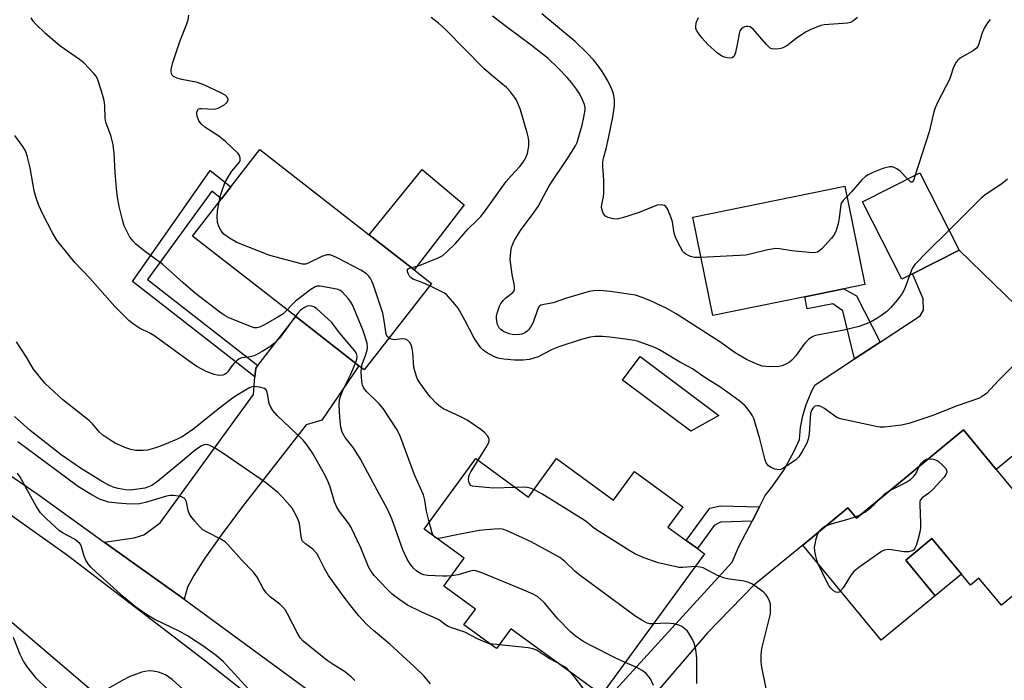
# Model space of a CAD drawing. Units: inches. Extents: x 1267765 to 1273765, y 529452 to 533452.
# Drawn here: x 1267976 to 1268246, y 529861 to 530042 of the extents above; entities that cross this region are included whole.
import ezdxf

# ---------------------------------------------------------------- set-up
doc = ezdxf.new("R2010")
doc.units = ezdxf.units.IN
doc.header["$MEASUREMENT"] = 0
for name, color, linetype in [('BLDG-Footprint', 5, 'Continuous'), ('CULTRL-Pad', 6, 'Continuous'), ('NTRL-Trees', 3, 'Continuous'), ('TRANS-Driveway', 251, 'Continuous'), ('TRANS-Non Street Sidewalk', 7, 'Continuous'), ('TRANS-Road', 130, 'Continuous'), ('Undefined', 1, 'Continuous')]:
    doc.layers.add(name, color=color, linetype=linetype)

msp = doc.modelspace()

# ---------------------------------------------------------------- linework, layer by layer
at = {"layer": 'BLDG-Footprint'}
for points, elevation in [([(1268089.25, 529969.33), (1268070.81, 529945.67), (1268069.34, 529946.82), (1268052.06, 529960.27), (1268023.76, 529982.32), (1268031.73, 529992.54), (1268034.29, 529995.83), (1268042.2, 530005.98), (1268072.17, 529982.64), (1268084.49, 529973.04)], 442.46), ([(1268220.91, 529971.94), (1268218.06, 529970.49), (1268207.29, 529991.69), (1268222.96, 529999.65), (1268233.73, 529978.45)], 447.18), ([(1268191.45, 529965.66), (1268166.24, 529960.53), (1268160.75, 529987.48), (1268202.41, 529995.96), (1268207.89, 529969.01), (1268202.17, 529967.85)], 448.28), ([(1268243.87, 529918.4), (1268262.71, 529895.57), (1268245.28, 529881.19), (1268239.14, 529888.64), (1268236.81, 529886.71), (1268234.34, 529889.7), (1268226.27, 529899.49), (1268219.1, 529893.58), (1268227.17, 529883.79), (1268212.4, 529871.61), (1268190.87, 529897.7), (1268203.25, 529907.91), (1268205.57, 529905.09), (1268234.9, 529929.28)], 444.31), ([(1268101.31, 529921.42), (1268115.77, 529910.85), (1268123.47, 529921.39), (1268139.08, 529909.98), (1268144.82, 529917.82), (1268158.02, 529908.17), (1268153.96, 529902.61), (1268158.98, 529898.94), (1268162.02, 529896.72), (1268164, 529895.27), (1268135.77, 529856.66), (1268110.97, 529874.79), (1268106.99, 529869.35), (1268098.08, 529875.86), (1268101.23, 529880.17), (1268092.6, 529886.48), (1268098.15, 529894.07), (1268087.18, 529902.09)], 441.59)]:
    msp.add_lwpolyline(points, close=True, dxfattribs=dict(at, elevation=elevation))
at = {"layer": 'CULTRL-Pad'}
for points in [[(1268098.19, 529990.9), (1268084.49, 529973.04), (1268072.17, 529982.64), (1268086.65, 530000.52)], [(1268167.93, 529933.21), (1268160.21, 529928.86), (1268141.49, 529942.86), (1268146.35, 529949.35)], [(1268234.34, 529889.7), (1268227.17, 529883.79), (1268219.1, 529893.58), (1268226.26, 529899.49)]]:
    msp.add_lwpolyline(points, close=True, dxfattribs=at)
at = {"layer": 'NTRL-Trees'}
msp.add_lwpolyline([(1267966.1, 529883.55), (1268013, 529843.56), (1268037.62, 529819.44), (1268107.12, 529762.75), (1268163.75, 529705.44), (1268196.13, 529681.75), (1268223.7, 529693.65), (1268252.07, 529749.69), (1268267.61, 529772.93), (1268323.33, 529856.24), (1268381.45, 529870.77), (1268409.13, 529853.47)], dxfattribs=at)
at = {"layer": 'TRANS-Driveway'}
for points in [[(1268135.77, 529853.85), (1268171.55, 529893.03), (1268173.42, 529897.26), (1268177.02, 529904.26), (1268179.03, 529908.19), (1268180.61, 529911.27), (1268182.45, 529913.59), (1268185.68, 529918.22), (1268188.57, 529923.4), (1268190.03, 529926.61), (1268190.3, 529929.85), (1268190.89, 529933.04), (1268191.8, 529936.17), (1268193.46, 529940.15), (1268194.25, 529941.57), (1268205.05, 529948.65), (1268212.1, 529953.26), (1268223.07, 529960.44), (1268223.98, 529962.06), (1268223.87, 529965.15), (1268220.91, 529971.94), (1268233.73, 529978.45), (1268252.56, 529960.22)], [(1268269.01, 529938.99), (1268243.87, 529918.4), (1268234.9, 529929.28), (1268205.57, 529905.09), (1268203.25, 529907.91), (1268190.87, 529897.7), (1268177.52, 529886.7), (1268164.81, 529873.7), (1268147.58, 529853.58)]]:
    msp.add_lwpolyline(points, dxfattribs=at)
msp.add_lwpolyline([(1268021.47, 529882.89), (1267999.61, 529898.52), (1268007.76, 529899.66), (1268010.43, 529900.48), (1268014.92, 529903.82), (1268040.45, 529938.92), (1268040.86, 529943.76), (1268041.06, 529946.15), (1268041.64, 529946.89), (1268052.06, 529960.27), (1268069.34, 529946.82), (1268059.22, 529931.9), (1268054.87, 529930.61), (1268037.47, 529908.28), (1268031.64, 529900.43), (1268027.16, 529894.08), (1268024.1, 529889.35), (1268022.38, 529886.16)], close=True, dxfattribs=at)
at = {"layer": 'TRANS-Non Street Sidewalk'}
for points in [[(1268041.64, 529946.89), (1268041.06, 529946.15), (1268040.86, 529943.76), (1268007.33, 529969.9), (1268028.64, 530000.23), (1268034.29, 529995.83), (1268031.73, 529992.54), (1268029.09, 529994.6), (1268011.44, 529970.43)], [(1268212.1, 529953.26), (1268205.05, 529948.65), (1268201.9, 529961.88), (1268199.1, 529963.77), (1268192.13, 529962.35), (1268191.45, 529965.66), (1268202.17, 529967.85), (1268205.57, 529965.99)], [(1268179.03, 529908.19), (1268177.02, 529904.26), (1268168.39, 529904), (1268166.65, 529903.05), (1268162.02, 529896.72), (1268158.98, 529898.94), (1268165.48, 529907.83), (1268168.33, 529908.43)]]:
    msp.add_lwpolyline(points, close=True, dxfattribs=at)
at = {"layer": 'TRANS-Road'}
for points in [[(1267937.54, 529941.57, 0), (1267981.46, 529911.5, 0), (1267999.61, 529898.52, 0), (1268021.47, 529882.89, 0), (1268063.55, 529852.02, 0)], [(1268062.29, 529838.34, 0), (1268026.97, 529866.21, 0), (1267989.48, 529894.88, 0), (1267949.63, 529923.09, 0)]]:
    msp.add_polyline3d(points, dxfattribs=at)
at = {"layer": 'Undefined'}
for p, q in [((1268205.27, 529905.45, 444), (1268206.61, 529905.95, 444)), ((1268107.71, 529870.33, 436), (1268105.15, 529870.69, 436))]:
    msp.add_line(p, q, dxfattribs=at)
for points, elevation in [([(1268049.69, 529962.12), (1268048.46, 529960.94), (1268046.95, 529959.98), (1268043.33, 529957.92), (1268042.11, 529957.38), (1268041.37, 529957.19), (1268040.66, 529957.22), (1268039.89, 529957.43), (1268033.69, 529959.95), (1268032.39, 529960.64), (1268031.2, 529961.44), (1268024.6, 529966.62), (1268021.22, 529969.49), (1268015.65, 529974.57), (1268010.92, 529978.02), (1268008.28, 529980.14), (1268007.48, 529980.91), (1268006.63, 529981.99), (1268005.92, 529983.26), (1268005.08, 529985.16), (1268004.59, 529986.8), (1268003.68, 529990.4), (1268003.23, 529992.97), (1268002.97, 529995.3), (1268002.56, 529999.69), (1268002.32, 530004.98), (1268001.99, 530007.28), (1268001.51, 530009.55), (1268000.03, 530013.48), (1267999.87, 530014.6), (1267999.77, 530017.96), (1267999.56, 530019.42), (1267998.84, 530022.01), (1267997.71, 530025.41), (1267997.3, 530026.17), (1267996.77, 530026.84), (1267993.99, 530029.76), (1267992.83, 530030.67), (1267987.44, 530034.39), (1267983.51, 530037.76), (1267980.85, 530040.3), (1267980.14, 530041.18), (1267979.53, 530042.11)], 440), ([(1268031.06, 529991.69), (1268031.36, 529993.12), (1268031.75, 529994.49), (1268032.62, 529996.9), (1268033.61, 529998.66), (1268034.54, 530000.13), (1268036.6, 530002.54), (1268036.81, 530003), (1268036.84, 530003.76), (1268036.58, 530004.52), (1268036.19, 530005.06), (1268032.8, 530008.25), (1268030.95, 530009.65), (1268027.1, 530012.18), (1268026.21, 530012.94), (1268025.5, 530013.85), (1268025.01, 530015.17), (1268024.93, 530015.7), (1268024.96, 530016.23), (1268025.09, 530016.7), (1268025.34, 530017.05), (1268025.75, 530017.22), (1268026.25, 530017.26), (1268029.71, 530017.08), (1268030.82, 530017.32), (1268032.38, 530018.15), (1268033.2, 530018.87), (1268033.43, 530019.29), (1268033.5, 530019.74), (1268033.28, 530020.34), (1268032.69, 530020.87), (1268031.71, 530021.49), (1268026.82, 530023.76), (1268025.16, 530024.34), (1268020.84, 530025.19), (1268019.48, 530025.55), (1268018.56, 530026), (1268018.23, 530026.36), (1268018.01, 530026.83), (1268017.91, 530027.36), (1268017.93, 530027.89), (1268018.41, 530029.82), (1268020.29, 530035.62), (1268022.23, 530040.46), (1268022.59, 530041.54), (1268022.71, 530042.81)], 442), ([(1268083.65, 529973.7), (1268084.95, 529973.97), (1268086.08, 529974.32), (1268091, 529976.31), (1268092.27, 529977.02), (1268093.4, 529977.98), (1268095.75, 529980.29), (1268099.28, 529984.31), (1268101.57, 529986.49), (1268102.68, 529987.68), (1268103.69, 529988.97), (1268109.7, 529997.26), (1268111.01, 529998.84), (1268113.43, 530001.36), (1268114.31, 530002.53), (1268115.05, 530003.79), (1268115.49, 530004.97), (1268115.83, 530006.89), (1268115.88, 530008.26), (1268115.74, 530009.13), (1268115.37, 530010.57), (1268113.56, 530016.89), (1268113.07, 530018.21), (1268112.36, 530019.67), (1268111.91, 530020.39), (1268110.81, 530021.85), (1268109.77, 530023), (1268105.66, 530026.39), (1268103.55, 530028.24), (1268093.05, 530038.89), (1268091.15, 530040.59), (1268089.15, 530042.13)], 444), ([(1268220.11, 529971.53), (1268218.97, 529968.24), (1268218.51, 529967.24), (1268218.11, 529966.57), (1268216.7, 529964.72), (1268214.98, 529962.71), (1268213.92, 529961.7), (1268212.56, 529960.65), (1268211.16, 529959.73), (1268209.47, 529958.78), (1268206.36, 529957.51), (1268202.17, 529956.51), (1268194.87, 529955.2), (1268194.07, 529954.98), (1268193.35, 529954.66), (1268192.45, 529954.03), (1268191.63, 529953.17), (1268190.9, 529952.23), (1268189.01, 529949.51), (1268187.89, 529948.29), (1268187.24, 529947.8), (1268186.26, 529947.25), (1268185.24, 529946.81), (1268184.43, 529946.6), (1268181.81, 529946.53), (1268179.79, 529946.7), (1268178.16, 529947.28), (1268175.5, 529948.5), (1268172.36, 529950.33), (1268168.16, 529953.38), (1268156.26, 529961.05), (1268153.66, 529962.45), (1268148.98, 529964.68), (1268146.91, 529965.52), (1268145.04, 529966.11), (1268138.14, 529967.16), (1268135.33, 529967.39), (1268133.59, 529967.29), (1268132.43, 529967.12), (1268126.15, 529965.31), (1268122.52, 529964.06), (1268121.63, 529963.84), (1268119.96, 529963.59), (1268119.19, 529963.38), (1268118.72, 529963.05), (1268118.31, 529962.39), (1268117.01, 529958.63), (1268116.33, 529957.34), (1268115.81, 529956.65), (1268115.41, 529956.26), (1268114.73, 529955.8), (1268113.98, 529955.48), (1268113.21, 529955.33), (1268112.14, 529955.28), (1268111.33, 529955.36), (1268110.5, 529955.56), (1268108.91, 529956.16), (1268108.28, 529956.62), (1268107.78, 529957.18), (1268107.3, 529958.13), (1268107.1, 529958.97), (1268107.02, 529959.83), (1268107.05, 529960.39), (1268107.23, 529961.21), (1268107.86, 529963.09), (1268108.22, 529963.85), (1268108.93, 529964.79), (1268109.56, 529965.41), (1268111.46, 529966.87), (1268111.76, 529967.26), (1268111.93, 529967.72), (1268111.92, 529968.71), (1268111.34, 529971.78), (1268110.78, 529975.92), (1268110.91, 529977.99), (1268111.12, 529979.16), (1268111.36, 529979.92), (1268111.97, 529981.15), (1268113.75, 529984.1), (1268116.9, 529988.24), (1268118.45, 529990.41), (1268121.45, 529996.04), (1268126.68, 530003.83), (1268128.64, 530007), (1268129.07, 530007.97), (1268129.59, 530009.62), (1268130.45, 530012.67), (1268130.96, 530014.89), (1268131.28, 530016.84), (1268131.25, 530017.55), (1268131.07, 530018.3), (1268130.55, 530019.61), (1268129.8, 530021.14), (1268128.89, 530022.55), (1268127.57, 530024.38), (1268126.44, 530025.68), (1268123.84, 530028.42), (1268121.14, 530030.92), (1268116.48, 530034.57), (1268110.08, 530039.3), (1268105.92, 530042.55)], 446), ([(1268162.99, 529976.47), (1268161.26, 529976.46), (1268160.13, 529976.71), (1268158.84, 529977.32), (1268158.43, 529977.68), (1268158.08, 529978.13), (1268156.77, 529980.42), (1268156, 529982.01), (1268155.69, 529983.1), (1268155.17, 529986.18), (1268154.87, 529987.3), (1268153.88, 529989.76), (1268153.43, 529990.43), (1268153.05, 529990.72), (1268152.12, 529990.91), (1268151.05, 529990.77), (1268145.77, 529988.69), (1268141.5, 529987.27), (1268140.07, 529986.92), (1268138.95, 529987), (1268137.6, 529987.42), (1268136.88, 529987.8), (1268136.36, 529988.38), (1268135.94, 529989.4), (1268135.81, 529990.22), (1268135.88, 529991), (1268136.33, 529993.07), (1268136.43, 529994.17), (1268136.38, 529997.6), (1268136.11, 530001.39), (1268136.12, 530002.55), (1268136.34, 530003.65), (1268137.09, 530006.24), (1268137.72, 530009.13), (1268138.88, 530014.86), (1268139.36, 530017.95), (1268139.3, 530019.65), (1268139.03, 530021.32), (1268138.5, 530022.71), (1268137.46, 530024.87), (1268136.15, 530027.14), (1268134.98, 530028.81), (1268133.54, 530030.61), (1268131.72, 530032.52), (1268128.53, 530035.61), (1268119.39, 530043.16)], 448), ([(1268205.89, 530042.2), (1268204.63, 530041.13), (1268203.92, 530040.78), (1268203.12, 530040.61), (1268196.75, 530040.13), (1268195.89, 530039.98), (1268195.07, 530039.73), (1268192.93, 530038.82), (1268191.65, 530038.17), (1268189.08, 530036.45), (1268186.5, 530034.41), (1268185.24, 530033.78), (1268184.42, 530033.57), (1268183.28, 530033.48), (1268182.46, 530033.57), (1268181.98, 530033.78), (1268180.94, 530034.73), (1268177.26, 530039.02), (1268176.48, 530039.59), (1268175.83, 530039.74), (1268175.33, 530039.67), (1268174.61, 530039.39), (1268173.98, 530038.96), (1268173.69, 530038.56), (1268173.44, 530037.8), (1268173.05, 530035.22), (1268172.5, 530032.59), (1268172.08, 530031.57), (1268171.54, 530031.1), (1268171.07, 530031.01), (1268170.29, 530031.08), (1268169.48, 530031.27), (1268168.69, 530031.58), (1268167.5, 530032.42), (1268164.87, 530034.78), (1268163.33, 530036.55), (1268162.27, 530037.95), (1268161.83, 530038.67), (1268161.62, 530039.17), (1268161.56, 530039.62), (1268161.72, 530040.68), (1268162.31, 530042.19)], 450), ([(1268242.24, 530041.63), (1268241.44, 530040.73), (1268240.56, 530039.24), (1268239.94, 530037.67), (1268239.14, 530034.95), (1268238.79, 530034.22), (1268238.47, 530033.79), (1268237.65, 530033.13), (1268234.02, 530031.03), (1268233.36, 530030.52), (1268232.86, 530029.93), (1268232.15, 530028.53), (1268231.36, 530025.98), (1268231.03, 530025.16), (1268227.86, 530019.07), (1268227.14, 530017.47), (1268226.8, 530016.35), (1268225.51, 530010.89), (1268221.71, 529999.01)], 448), ([(1268051.93, 529960.37), (1268048.61, 529955.73), (1268047.55, 529954.38), (1268046.21, 529953), (1268044.95, 529951.97), (1268042.85, 529950.66), (1268040.85, 529949.62), (1268039.52, 529949.23), (1268037.29, 529948.95), (1268036.54, 529948.67), (1268035.88, 529948.19), (1268035.07, 529947.4), (1268034.34, 529946.51), (1268033.4, 529945.09), (1268033, 529944.72), (1268032.54, 529944.42), (1268032.05, 529944.24), (1268031.28, 529944.14), (1268030.49, 529944.19), (1268029.66, 529944.39), (1268027.51, 529945.24), (1268024.93, 529946.63), (1268022.83, 529948.05), (1268013.13, 529955.1), (1268012.21, 529955.64), (1268009.24, 529957.11), (1268007.57, 529958.23), (1268006.29, 529959.23), (1268002.48, 529963), (1267995.66, 529970.75), (1267991.56, 529975.12), (1267987.66, 529979.78), (1267986.64, 529981.21), (1267985.45, 529983.22), (1267982.79, 529988.29), (1267981.68, 529990.64), (1267980.95, 529992.74), (1267980.41, 529994.74), (1267979.28, 530001.04), (1267978.51, 530004.25), (1267978.04, 530005.66), (1267977.3, 530006.88), (1267975.07, 530009.88)], 438), ([(1268219.61, 529997.95), (1268217.57, 530000.06), (1268216.64, 530000.72), (1268215.89, 530001.09), (1268215.4, 530001.23), (1268214.65, 530001.23), (1268212.8, 530000.8), (1268210.11, 529999.73), (1268208.79, 529999.11), (1268208.06, 529998.66), (1268207.05, 529997.7), (1268204.28, 529994.43), (1268203, 529993.06)], 448), ([(1268221.71, 529999.01), (1268221.17, 529997.56), (1268220.82, 529997.11), (1268220.61, 529997.06), (1268220.47, 529997.12), (1268219.61, 529997.95)], 448), ([(1268247, 529997.9), (1268245.41, 529996.66), (1268240.86, 529993.57), (1268239.71, 529992.69), (1268230.95, 529983.91)], 446), ([(1268077.58, 529954.36), (1268077.04, 529954.84), (1268076.76, 529955.47), (1268076.14, 529959.75), (1268075.86, 529961.17), (1268073.23, 529969.13), (1268072.89, 529969.96), (1268072.47, 529970.71), (1268071.96, 529971.4), (1268071.37, 529972.01), (1268069.88, 529972.94), (1268063.52, 529976.23), (1268062.2, 529976.89), (1268061.4, 529977.16), (1268060.58, 529977.16), (1268059.21, 529976.76), (1268055.27, 529974.77), (1268054.73, 529974.63), (1268053.89, 529974.66), (1268052.17, 529975.04), (1268044.96, 529976.97), (1268035.87, 529980.56), (1268033.93, 529981.74), (1268032.31, 529982.88), (1268031.57, 529983.72), (1268031.03, 529984.73), (1268030.64, 529986.05), (1268030.49, 529987.66), (1268030.63, 529989.1), (1268031.06, 529991.69)], 442), ([(1268203, 529993.06), (1268201.95, 529992.05), (1268201.54, 529991.42), (1268201.35, 529990.93), (1268201.19, 529990.12), (1268200.87, 529987.3), (1268200.55, 529985.69), (1268200.03, 529983.85), (1268199.59, 529982.86), (1268198.72, 529981.71), (1268196.17, 529978.91), (1268195.56, 529978.32), (1268194.88, 529977.9), (1268194.08, 529977.75), (1268192.63, 529977.82), (1268187.9, 529978.27), (1268184.54, 529978.81), (1268183.44, 529978.87), (1268181.29, 529978.55), (1268176.49, 529977.33), (1268175.34, 529977.12), (1268162.99, 529976.47)], 448), ([(1268230.95, 529983.91), (1268225.01, 529978.06), (1268221.59, 529974.5), (1268220.82, 529973.4), (1268220.11, 529971.53)], 446), ([(1268088.72, 529968.64), (1268086.16, 529969.79), (1268084.09, 529970.52), (1268083.53, 529970.93), (1268083.21, 529971.34), (1268082.84, 529972.03), (1268082.68, 529972.5), (1268082.63, 529972.92), (1268082.68, 529973.11), (1268082.94, 529973.4), (1268083.65, 529973.7)], 444), ([(1268070, 529946.3), (1268070.25, 529947.19), (1268071.08, 529949.34), (1268071.6, 529951.05), (1268071.71, 529951.91), (1268071.55, 529953.02), (1268070.42, 529956.63), (1268067.6, 529963.45), (1268067.16, 529964.21), (1268066.44, 529965.15), (1268064.63, 529967.09), (1268064.17, 529967.42), (1268063.65, 529967.64), (1268062.24, 529967.98), (1268058.75, 529968.56), (1268057.91, 529968.57), (1268057.38, 529968.44), (1268056.17, 529967.72), (1268051.99, 529964.49), (1268051.03, 529963.59), (1268049.69, 529962.12)], 440), ([(1268249.2, 529947.53), (1268244.47, 529942.79), (1268241.17, 529939.23), (1268240.05, 529938.36), (1268239, 529937.85), (1268233.14, 529935.83), (1268226.52, 529933.19), (1268219.9, 529930.95), (1268217.92, 529930.49), (1268213.28, 529929.99), (1268212.13, 529930.01), (1268210.97, 529930.19), (1268201.19, 529932.29), (1268200.37, 529932.58), (1268199.63, 529933), (1268196.81, 529935.08), (1268195.83, 529935.66), (1268195.35, 529935.82), (1268194.88, 529935.86), (1268194.23, 529935.69), (1268193.85, 529935.41), (1268193.53, 529935.04), (1268193.27, 529934.56), (1268193.02, 529933.74), (1268192.88, 529932.56), (1268192.64, 529928.1), (1268192.41, 529926.66), (1268191.98, 529925.6), (1268190.73, 529923.3), (1268189.8, 529921.84), (1268188.98, 529921.05), (1268185.64, 529918.76), (1268184.89, 529918.42), (1268184.36, 529918.33), (1268183.25, 529918.51), (1268182.19, 529918.92), (1268181.54, 529919.41), (1268180.91, 529920.25), (1268180.5, 529921.35), (1268179.1, 529926.82), (1268177.46, 529932.36), (1268177.1, 529933.13), (1268176.49, 529934.08), (1268175.08, 529935.85), (1268173.42, 529937.24), (1268168.41, 529940.88), (1268164.06, 529943.6), (1268160.7, 529945.95), (1268159.71, 529946.52), (1268157.36, 529947.68), (1268151.67, 529951.15), (1268150.35, 529951.76), (1268147.06, 529953.02), (1268145.67, 529953.49), (1268144.82, 529953.7), (1268141.6, 529954.18), (1268138.06, 529954.61), (1268136.04, 529954.77), (1268134.07, 529954.8), (1268132.67, 529954.61), (1268130.16, 529954.02), (1268124.09, 529951.97), (1268122.23, 529951.25), (1268118.46, 529949.27), (1268116.07, 529948.54), (1268114.34, 529948.33), (1268111.97, 529948.31), (1268109, 529948.59), (1268107.34, 529948.89), (1268106.07, 529949.4), (1268104.26, 529950.42), (1268103.32, 529951.11), (1268102.73, 529951.74), (1268100.89, 529954.36), (1268098.34, 529959.28), (1268096.48, 529962.54), (1268095.61, 529963.7), (1268093.91, 529965.68), (1268093.29, 529966.28), (1268092.59, 529966.78), (1268088.72, 529968.64)], 444), ([(1268068.44, 529947.52), (1268068.78, 529948.61), (1268068.84, 529949.39), (1268068.67, 529950.14), (1268068.23, 529950.86), (1268063.98, 529955.83), (1268061.89, 529958.6), (1268057.73, 529962.48), (1268057, 529962.95), (1268056.48, 529963.13), (1268055.68, 529963.21), (1268055.17, 529963.11), (1268054.44, 529962.76), (1268053.37, 529961.98), (1268052.62, 529961.24), (1268051.93, 529960.37)], 438), ([(1268105.15, 529870.69), (1268103.94, 529871.07), (1268102.03, 529871.92), (1268098.34, 529873.86), (1268094.79, 529874.99), (1268093.81, 529875.38), (1268093.04, 529875.85), (1268091.37, 529877.09), (1268090.63, 529877.53), (1268086.41, 529879.42), (1268082.67, 529881.28), (1268080.52, 529882.73), (1268078.45, 529884.28), (1268076.99, 529885.72), (1268073.55, 529889.36), (1268072.67, 529890.5), (1268071.99, 529891.73), (1268069.86, 529896.97), (1268067.21, 529902.5), (1268066.44, 529903.7), (1268064.02, 529906.87), (1268063.25, 529908.08), (1268062.66, 529909.51), (1268061.42, 529913.68), (1268060.71, 529915.5), (1268059.66, 529917.56), (1268056.7, 529922.75), (1268055.17, 529925.08), (1268054.03, 529926.4), (1268046.96, 529933.2), (1268045.8, 529934.51), (1268045.2, 529935.43), (1268044.77, 529936.42), (1268044.33, 529939.14), (1268044.12, 529939.89), (1268043.88, 529940.29), (1268043.47, 529940.57), (1268042.11, 529940.94), (1268040.65, 529941.09), (1268039.84, 529940.97), (1268039.15, 529940.67), (1268036.01, 529938.77), (1268034.71, 529937.88), (1268030.36, 529934.56), (1268024.08, 529929.56), (1268021.46, 529927.68), (1268020.71, 529927.24), (1268019.36, 529926.62), (1268014.99, 529924.78), (1268013.34, 529924.19), (1268011.41, 529923.71), (1268010.28, 529923.56), (1268008.26, 529923.62), (1268006.83, 529923.82), (1268005.21, 529924.39), (1268002.59, 529925.56), (1268001.35, 529926.29), (1267999.2, 529927.77), (1267998.15, 529928.7), (1267996.34, 529930.93), (1267995.54, 529931.74), (1267988.27, 529937.46), (1267984.75, 529940.63), (1267983.31, 529942.07), (1267980.25, 529945.85), (1267978.31, 529949.18), (1267975.54, 529953.36)], 436), ([(1268101.96, 529920.94), (1268104.1, 529924.33), (1268104.8, 529925.62), (1268104.96, 529926.14), (1268104.96, 529926.67), (1268104.81, 529927.18), (1268104.54, 529927.62), (1268103.78, 529928.42), (1268102.68, 529929.34), (1268098.97, 529931.87), (1268097.4, 529932.71), (1268092.53, 529934.96), (1268091.67, 529935.52), (1268090.59, 529936.5), (1268088.97, 529938.2), (1268088.24, 529939.09), (1268086.04, 529942.09), (1268085.33, 529943.32), (1268084.75, 529945), (1268084.4, 529946.45), (1268084.11, 529950.43), (1268083.95, 529951.54), (1268083.65, 529952.53), (1268083.29, 529953.2), (1268082.74, 529953.74), (1268082.05, 529954.08), (1268081.28, 529954.15), (1268078.99, 529953.91), (1268078.22, 529954.04), (1268077.58, 529954.36)], 442), ([(1268094.65, 529889.27), (1268093.38, 529889.15), (1268092.23, 529889.15), (1268088.21, 529889.37), (1268087.09, 529889.54), (1268086.29, 529889.86), (1268085.14, 529890.62), (1268084.3, 529891.36), (1268083.42, 529892.41), (1268082.53, 529893.81), (1268081.34, 529896.39), (1268078.38, 529904.86), (1268077.18, 529907.55), (1268073.11, 529914.88), (1268069.72, 529921.42), (1268067.78, 529924.41), (1268065.57, 529927.15), (1268064.73, 529928.61), (1268064.39, 529929.95), (1268064.09, 529932.59), (1268063.94, 529936.08), (1268064.02, 529937.51), (1268064.35, 529938.61), (1268065.13, 529940.51), (1268067.15, 529944.47), (1268068.44, 529947.52)], 438), ([(1268088.59, 529904.02), (1268087.85, 529907), (1268087.36, 529909.98), (1268086.98, 529911.42), (1268084.51, 529916.96), (1268080.52, 529927.77), (1268079.58, 529929.57), (1268075.94, 529935.13), (1268074.87, 529936.39), (1268071.41, 529939.76), (1268070.7, 529940.66), (1268070.35, 529941.44), (1268070.09, 529942.58), (1268069.93, 529944.94), (1268070, 529946.3)], 440), ([(1268088.96, 529859.71), (1268087.09, 529861.89), (1268084.55, 529864.38), (1268077.79, 529870.6), (1268073.37, 529874.29), (1268071.42, 529876.05), (1268069.33, 529878.33), (1268067.16, 529881.01), (1268065.05, 529883.77), (1268061.03, 529889.33), (1268059.87, 529891.24), (1268058.49, 529894.16), (1268057.77, 529895.42), (1268056.68, 529896.61), (1268054.66, 529898.03), (1268053.92, 529898.78), (1268053.71, 529899.24), (1268053.53, 529900.01), (1268053.06, 529903.57), (1268052.61, 529904.92), (1268051.64, 529906.76), (1268051.01, 529907.76), (1268048.35, 529910.88), (1268047.12, 529912.11), (1268043.73, 529914.87), (1268032.05, 529922.88), (1268029.79, 529924.29), (1268028.48, 529924.96), (1268027.68, 529925.2), (1268026.94, 529925.16), (1268026.19, 529924.89), (1268024.5, 529923.72), (1268020.45, 529920.3), (1268014.15, 529915.14), (1268012.64, 529914.05), (1268011.73, 529913.6), (1268010.74, 529913.31), (1268008.76, 529912.98), (1268006.78, 529912.76), (1268005.42, 529912.81), (1268003.41, 529913.16), (1268002.07, 529913.57), (1268000.51, 529914.24), (1267998.35, 529915.49), (1267992.77, 529918.95), (1267987.82, 529922.42), (1267979.28, 529929.11), (1267975, 529932.93)], 434), ([(1268068.25, 529860.65), (1268067.19, 529861.65), (1268065.35, 529863.09), (1268062.25, 529865), (1268060.67, 529866.09), (1268054.02, 529871.39), (1268053.29, 529872.21), (1268052.66, 529873.2), (1268049.79, 529878.87), (1268049.22, 529879.84), (1268048.49, 529880.73), (1268047.67, 529881.54), (1268045.16, 529883.39), (1268043.96, 529884.64), (1268043.15, 529885.8), (1268041.48, 529888.92), (1268040.48, 529890.29), (1268037.14, 529893.67), (1268033.46, 529897.84), (1268032.72, 529898.56), (1268031.53, 529899.32), (1268027.63, 529901.3), (1268026.62, 529901.89), (1268025.74, 529902.66), (1268024.38, 529904.22), (1268023.28, 529905.61), (1268022.83, 529906.35), (1268022.56, 529907.14), (1268022.07, 529909.57), (1268021.77, 529910.24), (1268021.44, 529910.57), (1268020.73, 529910.88), (1268019.92, 529911.06), (1268018.5, 529911.27), (1268017.66, 529911.28), (1268016.6, 529911.07), (1268010.89, 529909.34), (1268009.21, 529908.96), (1268006.64, 529908.87), (1268003.32, 529909.13), (1268000.78, 529909.48), (1267998.31, 529910.29), (1267995.98, 529911.52), (1267992.55, 529913.6), (1267975.94, 529925.96)], 432), ([(1268112.14, 529913.5), (1268106.19, 529913.3), (1268101.27, 529913.69), (1268100.47, 529913.83), (1268100.01, 529914.01), (1268099.68, 529914.33), (1268099.49, 529914.79), (1268099.37, 529915.6), (1268099.43, 529916.44), (1268099.61, 529916.98), (1268100.01, 529917.76), (1268101.96, 529920.94)], 442), ([(1268225.25, 529921.32), (1268225.89, 529921.35), (1268226.72, 529921.25), (1268227.25, 529921.08), (1268227.97, 529920.64), (1268229.28, 529919.49), (1268230.04, 529918.66), (1268230.29, 529918.23), (1268230.34, 529917.61), (1268230.11, 529917.01), (1268229.64, 529916.33), (1268226.53, 529912.89), (1268225.45, 529911.92), (1268223.56, 529910.64), (1268223.11, 529910.08), (1268222.98, 529909.63), (1268222.92, 529908.81), (1268223.17, 529903.82), (1268223.14, 529902.37), (1268222.94, 529901.24), (1268222.3, 529898.72), (1268221.97, 529897.62), (1268221.62, 529896.86), (1268221.19, 529896.34), (1268220.83, 529896.07), (1268219.89, 529895.8), (1268218.55, 529895.81), (1268215.16, 529896.38), (1268214.33, 529896.44), (1268213.22, 529896.29), (1268212.46, 529895.93), (1268206.24, 529891.55), (1268204.87, 529890.47), (1268204.12, 529889.58), (1268201.92, 529886), (1268201.25, 529885.12)], 444), ([(1268222.89, 529919.38), (1268223.4, 529920.09), (1268224.16, 529920.83), (1268224.82, 529921.22), (1268225.25, 529921.32)], 444), ([(1268214.77, 529912.68), (1268219.1, 529914.83), (1268220.49, 529915.75), (1268221.35, 529916.55), (1268221.85, 529917.18), (1268222.89, 529919.38)], 444), ([(1268039.28, 529858.08), (1268032.27, 529865.74), (1268030.21, 529867.46), (1268026.57, 529870.14), (1268022.35, 529872.86), (1268020.09, 529874.1), (1268013.4, 529877.3), (1268011.89, 529878.21), (1268009.19, 529880.02), (1268007.81, 529881.08), (1268004.9, 529883.54), (1267997.34, 529890.23), (1267995.89, 529891.65), (1267995.17, 529892.56), (1267994.54, 529893.53), (1267994.11, 529894.61), (1267993.39, 529897.19), (1267993.16, 529897.72), (1267992.86, 529898.15), (1267992.3, 529898.67), (1267991.43, 529899.27), (1267988.16, 529901.04), (1267987.2, 529901.67), (1267983.78, 529904.84), (1267982.16, 529906.5), (1267980.95, 529908.34), (1267976.51, 529916.48), (1267975.82, 529917.41)], 430), ([(1268117.28, 529912.92), (1268116.19, 529913.31), (1268115.05, 529913.52), (1268112.14, 529913.5)], 442), ([(1268161.46, 529891.79), (1268158.08, 529891.53), (1268156.98, 529891.59), (1268155.83, 529891.79), (1268151.27, 529892.84), (1268147.2, 529894.33), (1268145.07, 529895.2), (1268143.52, 529896.09), (1268134.43, 529901.82), (1268133.46, 529902.51), (1268131.54, 529904.16), (1268130.32, 529905), (1268119.45, 529911.75), (1268117.28, 529912.92)], 442), ([(1268212.04, 529910.43), (1268213.46, 529911.8), (1268214.77, 529912.68)], 444), ([(1268206.61, 529905.95), (1268207.85, 529906.68), (1268208.97, 529907.48), (1268210.45, 529908.79), (1268212.04, 529910.43)], 444), ([(1268197.38, 529903.07), (1268199, 529903.6), (1268203.63, 529904.9), (1268205.27, 529905.45)], 444), ([(1268089.9, 529900.11), (1268089.62, 529900.52), (1268089.31, 529901.31), (1268088.59, 529904.02)], 440), ([(1268149.98, 529876.09), (1268148.96, 529876.16), (1268148.07, 529876.44), (1268146.85, 529877.09), (1268144.92, 529878.35), (1268129.57, 529889.64), (1268128.43, 529890.57), (1268125.75, 529893.2), (1268124.35, 529894.29), (1268116.49, 529898.57), (1268109.74, 529901.66), (1268108.68, 529902.02), (1268107.67, 529902.15), (1268104.18, 529901.91), (1268102.3, 529901.64), (1268096.61, 529900.62), (1268091.72, 529899.59), (1268090.92, 529899.53), (1268090.57, 529899.61)], 440), ([(1268195.32, 529901.37), (1268196.19, 529902.33), (1268196.89, 529902.83), (1268197.38, 529903.07)], 444), ([(1268090.57, 529899.61), (1268090.26, 529899.77), (1268089.9, 529900.11)], 440), ([(1268195.09, 529892.59), (1268194.73, 529893.57), (1268194.46, 529894.66), (1268194.22, 529896.03), (1268194.14, 529897.14), (1268194.24, 529897.98), (1268194.56, 529899.39), (1268194.89, 529900.49), (1268195.32, 529901.37)], 444), ([(1268181.77, 529853.97), (1268179.7, 529864.3), (1268179.51, 529865.74), (1268179.48, 529867.48), (1268179.55, 529868.64), (1268179.75, 529869.74), (1268181.91, 529878.09), (1268182.02, 529878.96), (1268182.08, 529880.71), (1268182.01, 529881.57), (1268181.8, 529882.36), (1268181.34, 529883.34), (1268180.91, 529884.02), (1268180.36, 529884.64), (1268179.71, 529885.19), (1268177.16, 529887.02), (1268176.15, 529887.46), (1268174.81, 529887.82), (1268170.84, 529888.32), (1268169.46, 529888.59), (1268167.57, 529889.4), (1268163.64, 529891.45), (1268162.8, 529891.66), (1268161.46, 529891.79)], 442), ([(1268201.25, 529885.12), (1268201.04, 529884.93), (1268200.62, 529884.72), (1268199.93, 529884.76), (1268199.31, 529885.14), (1268198.55, 529885.9), (1268198.06, 529886.58), (1268197.48, 529887.64), (1268195.09, 529892.59)], 444), ([(1268142.24, 529865.51), (1268139.67, 529866.68), (1268132.65, 529870.26), (1268130.67, 529871.41), (1268128.56, 529872.82), (1268127.27, 529873.97), (1268123.81, 529877.48), (1268120.06, 529882.01), (1268118.3, 529883.49), (1268117.07, 529884.25), (1268113.85, 529885.66), (1268103.01, 529890.06), (1268101.33, 529890.63), (1268100.6, 529890.7), (1268099.8, 529890.59), (1268096.48, 529889.58), (1268094.65, 529889.27)], 438), ([(1268161.86, 529859.82), (1268161.88, 529866.75), (1268161.59, 529869.11), (1268161.16, 529870.82), (1268160.67, 529871.87), (1268159.82, 529873.39), (1268159.33, 529874.09), (1268158.71, 529874.69), (1268157.74, 529875.35), (1268156.96, 529875.76), (1268155.62, 529876.12), (1268153.67, 529876.28), (1268149.98, 529876.09)], 440), ([(1268123.72, 529865.47), (1268121.41, 529866.67), (1268118.12, 529868.84), (1268117.09, 529869.3), (1268115.69, 529869.54), (1268107.71, 529870.33)], 436), ([(1268127.21, 529862.92), (1268126.33, 529863.8), (1268125.67, 529864.32), (1268123.72, 529865.47)], 436), ([(1268150.04, 529859.28), (1268149.17, 529861.02), (1268147.99, 529862.48), (1268146.89, 529863.33), (1268145.41, 529864.18), (1268142.24, 529865.51)], 438), ([(1268132.72, 529855.9), (1268128.55, 529861.37), (1268127.21, 529862.92)], 436)]:
    msp.add_lwpolyline(points, dxfattribs=dict(at, elevation=elevation))
for points in [[(1267983.88, 529858.41, 428), (1267981.11, 529861.08, 428), (1267978.54, 529864.22, 428), (1267977.43, 529865.93, 428), (1267976.52, 529867.74, 428), (1267974.77, 529872.34, 428)], [(1268021.14, 529858.26, 428), (1268018.19, 529860.88, 428), (1268016.39, 529862.13, 428), (1268015.46, 529862.56, 428), (1268014.42, 529862.89, 428), (1268013, 529863.14, 428), (1268011.85, 529863.21, 428), (1268010.7, 529863.1, 428), (1268009.86, 529862.91, 428), (1268006.43, 529861.6, 428), (1268004.65, 529860.72, 428), (1267999.53, 529857.75, 428)]]:
    msp.add_polyline3d(points, dxfattribs=at)

doc.saveas('drawing.dxf')
